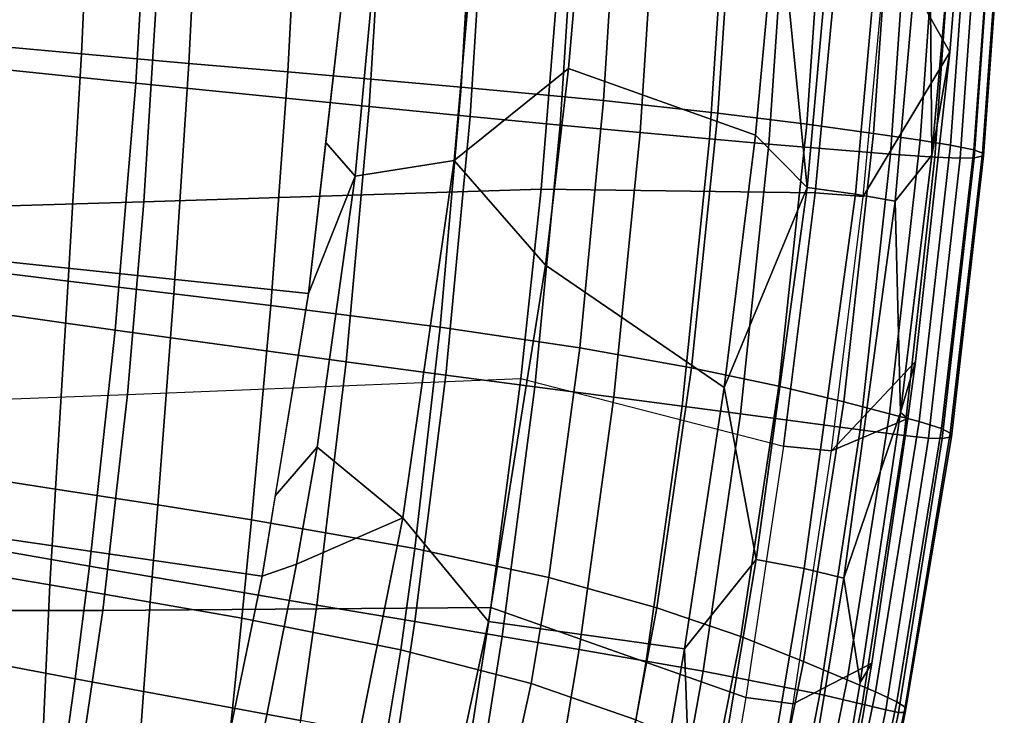
# Model space of a CAD drawing. Units: inches. Extents: x -21.6 to 13.9, y -16.3 to 16.3.
# Drawn here: x 8.5 to 13.8, y -7 to -3.2 of the extents above; entities that cross this region are included whole.
import ezdxf

# ---------------------------------------------------------------- set-up
doc = ezdxf.new("R2010")
doc.units = ezdxf.units.IN
doc.header["$MEASUREMENT"] = 0
for name, color, linetype in [('SEAT-CUSHION', 5, 'Continuous'), ('SEAT-OUTERSHELL', 5, 'Continuous'), ('SEAT-SHELL', 5, 'Continuous')]:
    doc.layers.add(name, color=color, linetype=linetype)

msp = doc.modelspace()

# ---------------------------------------------------------------- linework, layer by layer
at = {"layer": 'SEAT-CUSHION'}
for points in [[(7.4691, -3.2559, 15.4768), (8.7939, -3.3767, 15.6323), (8.8556, -2.06, 15.592), (7.521, -1.9856, 15.4446)], [(7.5755, -3.3792, 12.2805), (7.6476, -2.0463, 12.1953), (9.1718, -2.1429, 12.5158), (9.0915, -3.5363, 12.6006)], [(8.7939, -3.3767, 15.6323), (9.3821, -3.4282, 15.6845), (9.449, -2.0914, 15.6396), (8.8556, -2.06, 15.592)], [(9.3821, -3.4282, 15.6845), (9.9232, -3.475, 15.7208), (9.9951, -2.1197, 15.6713), (9.449, -2.0914, 15.6396)], [(9.0915, -3.5363, 12.6006), (9.1718, -2.1429, 12.5158), (10.4573, -2.2214, 12.7999), (10.3693, -3.6644, 12.883)], [(9.9232, -3.475, 15.7208), (10.8709, -3.5578, 15.7494), (10.9523, -2.1688, 15.6904), (9.9951, -2.1197, 15.6713)], [(10.8709, -3.5578, 15.7494), (11.6504, -3.6322, 15.7255), (11.74, -2.2109, 15.6573), (10.9523, -2.1688, 15.6904)], [(10.3693, -3.6644, 12.883), (10.4573, -2.2214, 12.7999), (11.012, -2.2543, 12.93), (10.9205, -3.7182, 13.012)], [(10.9205, -3.7182, 13.012), (11.012, -2.2543, 12.93), (11.5089, -2.283, 13.0529), (11.414, -3.7654, 13.1339)], [(11.6504, -3.6322, 15.7255), (12.2763, -3.7005, 15.6582), (12.3724, -2.2479, 15.5816), (11.74, -2.2109, 15.6573)], [(12.2763, -3.7005, 15.6582), (12.7636, -3.7608, 15.558), (12.8648, -2.2794, 15.4742), (12.3724, -2.2479, 15.5816)], [(11.414, -3.7654, 13.1339), (11.5089, -2.283, 13.0529), (11.9484, -2.3077, 13.1694), (11.8504, -3.8063, 13.2496)], [(11.8504, -3.8063, 13.2496), (11.9484, -2.3077, 13.1694), (12.3313, -2.3286, 13.2801), (12.2305, -3.8411, 13.3599)], [(12.7636, -3.7608, 15.558), (13.1274, -3.811, 15.4355), (13.2326, -2.3051, 15.3459), (12.8648, -2.2794, 15.4742)], [(13.1274, -3.811, 15.4355), (13.3831, -3.849, 15.3013), (13.4913, -2.3248, 15.2077), (13.2326, -2.3051, 15.3459)], [(12.2305, -3.8411, 13.3599), (12.3313, -2.3286, 13.2801), (12.658, -2.3456, 13.3857), (12.5548, -3.8701, 13.4656)], [(13.2197, -3.9258, 13.7606), (12.5548, -3.8701, 13.4656), (12.658, -2.3456, 13.3857), (13.328, -2.3765, 13.6772)], [(13.3831, -3.849, 15.3013), (13.5489, -3.8756, 15.1615), (13.6593, -2.339, 15.0657), (13.4913, -2.3248, 15.2077)], [(13.5489, -3.8756, 15.1615), (13.6765, -3.9009, 14.9449), (13.789, -2.3535, 14.8481), (13.6593, -2.339, 15.0657)], [(13.6765, -3.9009, 14.9449), (13.724, -3.9188, 14.7251), (13.8373, -2.3644, 14.6284), (13.789, -2.3535, 14.8481)], [(13.724, -3.9188, 14.7251), (13.7299, -3.9347, 14.5032), (13.8432, -2.3744, 14.407), (13.8373, -2.3644, 14.6284)], [(13.4634, -3.9422, 13.9412), (13.2197, -3.9258, 13.7606), (13.328, -2.3765, 13.6772), (13.5737, -2.3841, 13.8541)], [(13.6009, -3.9472, 14.1114), (13.4634, -3.9422, 13.9412), (13.5737, -2.3841, 13.8541), (13.7124, -2.3849, 14.0203)], [(13.6778, -3.9452, 14.2729), (13.6009, -3.9472, 14.1114), (13.7124, -2.3849, 14.0203), (13.7902, -2.382, 14.1789)], [(13.7299, -3.9347, 14.5032), (13.6778, -3.9452, 14.2729), (13.7902, -2.382, 14.1789), (13.8432, -2.3744, 14.407)], [(7.4164, -4.4568, 15.5261), (8.7214, -4.6192, 15.6923), (8.7939, -3.3767, 15.6323), (7.4691, -3.2559, 15.4768)], [(7.4762, -4.6756, 12.4013), (7.5755, -3.3792, 12.2805), (9.0915, -3.5363, 12.6006), (8.9786, -4.8877, 12.7218)], [(8.7214, -4.6192, 15.6923), (9.2992, -4.6894, 15.7504), (9.3821, -3.4282, 15.6845), (8.7939, -3.3767, 15.6323)], [(9.2992, -4.6894, 15.7504), (9.8299, -4.754, 15.793), (9.9232, -3.475, 15.7208), (9.3821, -3.4282, 15.6845)], [(9.8299, -4.754, 15.793), (10.7576, -4.8723, 15.8348), (10.8709, -3.5578, 15.7494), (9.9232, -3.475, 15.7208)], [(8.9786, -4.8877, 12.7218), (9.0915, -3.5363, 12.6006), (10.3693, -3.6644, 12.883), (10.2431, -5.061, 13.0026)], [(10.7576, -4.8723, 15.8348), (11.5202, -4.985, 15.8246), (11.6504, -3.6322, 15.7255), (10.8709, -3.5578, 15.7494)], [(11.5202, -4.985, 15.8246), (12.1326, -5.0948, 15.7705), (12.2763, -3.7005, 15.6582), (11.6504, -3.6322, 15.7255)], [(10.2431, -5.061, 13.0026), (10.3693, -3.6644, 12.883), (10.9205, -3.7182, 13.012), (10.7879, -5.1342, 13.1306)], [(12.1326, -5.0948, 15.7705), (12.6095, -5.1955, 15.6824), (12.7636, -3.7608, 15.558), (12.2763, -3.7005, 15.6582)], [(10.7879, -5.1342, 13.1306), (10.9205, -3.7182, 13.012), (11.414, -3.7654, 13.1339), (11.2753, -5.1989, 13.2516)], [(11.2753, -5.1989, 13.2516), (11.414, -3.7654, 13.1339), (11.8504, -3.8063, 13.2496), (11.7061, -5.2556, 13.3668)], [(12.6095, -5.1955, 15.6824), (12.9655, -5.281, 15.5698), (13.1274, -3.811, 15.4355), (12.7636, -3.7608, 15.558)], [(11.7061, -5.2556, 13.3668), (11.8504, -3.8063, 13.2496), (12.2305, -3.8411, 13.3599), (12.081, -5.3046, 13.477)], [(12.9655, -5.281, 15.5698), (13.2152, -5.3454, 15.4425), (13.3831, -3.849, 15.3013), (13.1274, -3.811, 15.4355)], [(12.081, -5.3046, 13.477), (12.2305, -3.8411, 13.3599), (12.5548, -3.8701, 13.4656), (12.4007, -5.3464, 13.5834)], [(13.0555, -5.4329, 13.8853), (12.4007, -5.3464, 13.5834), (12.5548, -3.8701, 13.4656), (13.2197, -3.9258, 13.7606)], [(13.2152, -5.3454, 15.4425), (13.3766, -5.3885, 15.3065), (13.5489, -3.8756, 15.1615), (13.3831, -3.849, 15.3013)], [(13.3766, -5.3885, 15.3065), (13.5004, -5.4266, 15.0921), (13.6765, -3.9009, 14.9449), (13.5489, -3.8756, 15.1615)], [(13.2948, -5.4638, 14.0728), (13.0555, -5.4329, 13.8853), (13.2197, -3.9258, 13.7606), (13.4634, -3.9422, 13.9412)], [(13.5004, -5.4266, 15.0921), (13.5466, -5.451, 14.8725), (13.724, -3.9188, 14.7251), (13.6765, -3.9009, 14.9449)], [(13.5466, -5.451, 14.8725), (13.5534, -5.4717, 14.6498), (13.7299, -3.9347, 14.5032), (13.724, -3.9188, 14.7251)], [(13.4292, -5.4786, 14.2495), (13.2948, -5.4638, 14.0728), (13.4634, -3.9422, 13.9412), (13.6009, -3.9472, 14.1114)], [(13.5038, -5.4817, 14.4159), (13.4292, -5.4786, 14.2495), (13.6009, -3.9472, 14.1114), (13.6778, -3.9452, 14.2729)], [(13.5534, -5.4717, 14.6498), (13.5038, -5.4817, 14.4159), (13.6778, -3.9452, 14.2729), (13.7299, -3.9347, 14.5032)], [(7.3794, -5.5603, 15.5933), (8.6516, -5.7578, 15.7714), (8.7214, -4.6192, 15.6923), (7.4164, -4.4568, 15.5261)], [(8.6516, -5.7578, 15.7714), (9.2119, -5.8446, 15.8364), (9.2992, -4.6894, 15.7504), (8.7214, -4.6192, 15.6923)], [(7.3555, -5.9212, 12.5527), (7.4762, -4.6756, 12.4013), (8.9786, -4.8877, 12.7218), (8.8382, -6.1801, 12.8753)], [(9.2119, -5.8446, 15.8364), (9.7248, -5.9263, 15.8864), (9.8299, -4.754, 15.793), (9.2992, -4.6894, 15.7504)], [(9.7248, -5.9263, 15.8864), (10.6185, -6.0823, 15.9446), (10.7576, -4.8723, 15.8348), (9.8299, -4.754, 15.793)], [(8.8382, -6.1801, 12.8753), (8.9786, -4.8877, 12.7218), (10.2431, -5.061, 13.0026), (10.0826, -6.3926, 13.1555)], [(10.6185, -6.0823, 15.9446), (11.352, -6.2421, 15.9524), (11.5202, -4.985, 15.8246), (10.7576, -4.8723, 15.8348)], [(11.352, -6.2421, 15.9524), (11.9417, -6.4074, 15.9169), (12.1326, -5.0948, 15.7705), (11.5202, -4.985, 15.8246)], [(10.0826, -6.3926, 13.1555), (10.2431, -5.061, 13.0026), (10.7879, -5.1342, 13.1306), (10.6176, -6.4832, 13.2829)], [(11.9417, -6.4074, 15.9169), (12.4012, -6.5647, 15.8463), (12.6095, -5.1955, 15.6824), (12.1326, -5.0948, 15.7705)], [(10.6176, -6.4832, 13.2829), (10.7879, -5.1342, 13.1306), (11.2753, -5.1989, 13.2516), (11.0956, -6.564, 13.4035)], [(11.0956, -6.564, 13.4035), (11.2753, -5.1989, 13.2516), (11.7061, -5.2556, 13.3668), (11.5174, -6.6359, 13.5187)], [(12.4012, -6.5647, 15.8463), (12.7441, -6.7009, 15.7486), (12.9655, -5.281, 15.5698), (12.6095, -5.1955, 15.6824)], [(11.5174, -6.6359, 13.5187), (11.7061, -5.2556, 13.3668), (12.081, -5.3046, 13.477), (11.884, -6.6993, 13.6296)], [(11.884, -6.6993, 13.6296), (12.081, -5.3046, 13.477), (12.4007, -5.3464, 13.5834), (12.1963, -6.755, 13.7377)], [(12.7441, -6.7009, 15.7486), (12.984, -6.8026, 15.6318), (13.2152, -5.3454, 15.4425), (12.9655, -5.281, 15.5698)], [(12.8341, -6.881, 14.0513), (12.1963, -6.755, 13.7377), (12.4007, -5.3464, 13.5834), (13.0555, -5.4329, 13.8853)], [(12.984, -6.8026, 15.6318), (13.1382, -6.8683, 15.502), (13.3766, -5.3885, 15.3065), (13.2152, -5.3454, 15.4425)], [(13.0658, -6.9344, 14.2491), (12.8341, -6.881, 14.0513), (13.0555, -5.4329, 13.8853), (13.2948, -5.4638, 14.0728)], [(13.1382, -6.8683, 15.502), (13.2556, -6.9218, 15.2909), (13.5004, -5.4266, 15.0921), (13.3766, -5.3885, 15.3065)], [(13.2556, -6.9218, 15.2909), (13.3002, -6.9521, 15.0718), (13.5466, -5.451, 14.8725), (13.5004, -5.4266, 15.0921)], [(13.1945, -6.9667, 14.4358), (13.0658, -6.9344, 14.2491), (13.2948, -5.4638, 14.0728), (13.4292, -5.4786, 14.2495)], [(13.2645, -6.9808, 14.6095), (13.1945, -6.9667, 14.4358), (13.4292, -5.4786, 14.2495), (13.5038, -5.4817, 14.4159)], [(13.3012, -6.9803, 14.8509), (13.2645, -6.9808, 14.6095), (13.5038, -5.4817, 14.4159), (13.5534, -5.4717, 14.6498)], [(13.3002, -6.9521, 15.0718), (13.3012, -6.9803, 14.8509), (13.5534, -5.4717, 14.6498), (13.5466, -5.451, 14.8725)], [(7.3702, -6.0708, 15.6319), (8.6215, -6.2826, 15.8162), (8.6516, -5.7578, 15.7714), (7.3794, -5.5603, 15.5933)], [(8.6215, -6.2826, 15.8162), (9.1703, -6.3762, 15.8846), (9.2119, -5.8446, 15.8364), (8.6516, -5.7578, 15.7714)], [(9.1703, -6.3762, 15.8846), (9.6713, -6.4648, 15.9384), (9.7248, -5.9263, 15.8864), (9.2119, -5.8446, 15.8364)], [(7.2897, -6.5164, 12.6382), (7.3555, -5.9212, 12.5527), (8.8382, -6.1801, 12.8753), (8.7607, -6.7954, 12.9624)], [(9.6713, -6.4648, 15.9384), (10.5415, -6.6374, 16.0049), (10.6185, -6.0823, 15.9446), (9.7248, -5.9263, 15.8864)], [(7.3717, -7.0111, 15.7095), (8.5772, -7.2439, 15.9059), (8.6215, -6.2826, 15.8162), (7.3702, -6.0708, 15.6319)], [(10.5415, -6.6374, 16.0049), (11.254, -6.8222, 16.0226), (11.352, -6.2421, 15.9524), (10.6185, -6.0823, 15.9446)], [(8.7607, -6.7954, 12.9624), (8.8382, -6.1801, 12.8753), (10.0826, -6.3926, 13.1555), (9.9927, -7.0245, 13.2427)], [(11.254, -6.8222, 16.0226), (11.8268, -7.0203, 15.998), (11.9417, -6.4074, 15.9169), (11.352, -6.2421, 15.9524)], [(8.5772, -7.2439, 15.9059), (9.0992, -7.3445, 15.9805), (9.1703, -6.3762, 15.8846), (8.6215, -6.2826, 15.8162)], [(9.0992, -7.3445, 15.9805), (9.5708, -7.4371, 16.04), (9.6713, -6.4648, 15.9384), (9.1703, -6.3762, 15.8846)], [(9.9927, -7.0245, 13.2427), (10.0826, -6.3926, 13.1555), (10.6176, -6.4832, 13.2829), (10.5214, -7.1219, 13.3697)], [(11.8268, -7.0203, 15.998), (12.2736, -7.2121, 15.938), (12.4012, -6.5647, 15.8463), (11.9417, -6.4074, 15.9169)], [(7.1543, -7.623, 12.8244), (7.2897, -6.5164, 12.6382), (8.7607, -6.7954, 12.9624), (8.6012, -7.936, 13.153)], [(9.5708, -7.4371, 16.04), (10.378, -7.6224, 16.1191), (10.5415, -6.6374, 16.0049), (9.6713, -6.4648, 15.9384)], [(10.5214, -7.1219, 13.3697), (10.6176, -6.4832, 13.2829), (11.0956, -6.564, 13.4035), (10.9931, -7.2087, 13.4899)], [(10.9931, -7.2087, 13.4899), (11.0956, -6.564, 13.4035), (11.5174, -6.6359, 13.5187), (11.4087, -7.2862, 13.6048)], [(12.2736, -7.2121, 15.938), (12.6074, -7.3789, 15.8492), (12.7441, -6.7009, 15.7486), (12.4012, -6.5647, 15.8463)], [(10.378, -7.6224, 16.1191), (11.0291, -7.8484, 16.1548), (11.254, -6.8222, 16.0226), (10.5415, -6.6374, 16.0049)], [(11.4087, -7.2862, 13.6048), (11.5174, -6.6359, 13.5187), (11.884, -6.6993, 13.6296), (11.7693, -7.3554, 13.7159)], [(11.7693, -7.3554, 13.7159), (11.884, -6.6993, 13.6296), (12.1963, -6.755, 13.7377), (12.0759, -7.4175, 13.8247)], [(12.6074, -7.3789, 15.8492), (12.8408, -7.503, 15.7388), (12.984, -6.8026, 15.6318), (12.7441, -6.7009, 15.7486)], [(12.7001, -7.5678, 14.1447), (12.0759, -7.4175, 13.8247), (12.1963, -6.755, 13.7377), (12.8341, -6.881, 14.0513)], [(8.6012, -7.936, 13.153), (8.7607, -6.7954, 12.9624), (9.9927, -7.0245, 13.2427), (9.8065, -8.1894, 13.4332)], [(11.0291, -7.8484, 16.1548), (11.5489, -8.1175, 16.1534), (11.8268, -7.0203, 15.998), (11.254, -6.8222, 16.0226)], [(12.8408, -7.503, 15.7388), (12.9903, -7.582, 15.6126), (13.1382, -6.8683, 15.502), (12.984, -6.8026, 15.6318)], [(12.9255, -7.6366, 14.3487), (12.7001, -7.5678, 14.1447), (12.8341, -6.881, 14.0513), (13.0658, -6.9344, 14.2491)], [(12.9903, -7.582, 15.6126), (13.1037, -7.644, 15.4037), (13.2556, -6.9218, 15.2909), (13.1382, -6.8683, 15.502)], [(13.0498, -7.6807, 14.5413), (12.9255, -7.6366, 14.3487), (13.0658, -6.9344, 14.2491), (13.1945, -6.9667, 14.4358)], [(13.1037, -7.644, 15.4037), (13.1472, -7.677, 15.185), (13.3002, -6.9521, 15.0718), (13.2556, -6.9218, 15.2909)], [(13.1166, -7.7024, 14.7193), (13.0498, -7.6807, 14.5413), (13.1945, -6.9667, 14.4358), (13.2645, -6.9808, 14.6095)], [(13.1577, -7.7017, 14.9612), (13.1166, -7.7024, 14.7193), (13.2645, -6.9808, 14.6095), (13.3012, -6.9803, 14.8509)], [(13.1472, -7.677, 15.185), (13.1577, -7.7017, 14.9612), (13.3012, -6.9803, 14.8509), (13.3002, -6.9521, 15.0718)]]:
    msp.add_3dface(points, dxfattribs=at)
at = {"layer": 'SEAT-OUTERSHELL'}
for points in [[(11.3086, -4.1158, 12.0203), (12.8087, -4.1368, 12.4957), (12.939, -2.744, 12.407), (11.3938, -3.076, 11.9607)], [(9.1358, -4.1861, 11.3371), (11.3086, -4.1158, 12.0203), (11.3938, -3.076, 11.9607), (9.2015, -3.1279, 11.2812)], [(6.4966, -4.2642, 10.5415), (9.1358, -4.1861, 11.3371), (9.2015, -3.1279, 11.2812), (6.5417, -3.1861, 10.4771)], [(9.0458, -5.241, 11.4173), (11.199, -5.1518, 12.1012), (11.3086, -4.1158, 12.0203), (9.1358, -4.1861, 11.3371)], [(11.199, -5.1518, 12.1012), (12.636, -5.5221, 12.6207), (12.8087, -4.1368, 12.4957), (11.3086, -4.1158, 12.0203)], [(6.4295, -5.3387, 10.6375), (9.0458, -5.241, 11.4173), (9.1358, -4.1861, 11.3371), (6.4966, -4.2642, 10.5415)], [(9.0458, -5.241, 11.4173), (11.199, -5.1518, 12.1012), (11.0344, -6.406, 12.2321), (8.9114, -6.4226, 11.5454)], [(11.199, -5.1518, 12.1012), (12.636, -5.5221, 12.6207), (12.4284, -6.8988, 12.7823), (11.0344, -6.406, 12.2321)], [(6.4295, -5.3387, 10.6375), (9.0458, -5.241, 11.4173), (8.9114, -6.4226, 11.5454), (6.3285, -6.4215, 10.7819)], [(8.9114, -6.4226, 11.5454), (11.0344, -6.406, 12.2321), (10.8405, -7.6508, 12.4056), (8.7383, -7.5919, 11.7279)], [(11.0344, -6.406, 12.2321), (12.4284, -6.8988, 12.7823), (12.1965, -8.2669, 12.9807), (10.8405, -7.6508, 12.4056)], [(6.3285, -6.4215, 10.7819), (8.9114, -6.4226, 11.5454), (8.7383, -7.5919, 11.7279), (6.1819, -7.488, 10.9916)]]:
    msp.add_3dface(points, dxfattribs=at)
at = {"layer": 'SEAT-SHELL'}
for points in [[(11.007, -1.986, 12.9225), (10.4598, -2.2352, 12.6639), (10.2926, -4.0461, 12.7542), (10.8342, -3.9605, 13.0184)], [(11.5545, -2.3611, 13.1103), (11.007, -1.986, 12.9225), (10.8342, -3.9605, 13.0184), (11.4593, -3.4566, 13.1634)], [(12.6034, -2.4924, 13.3422), (12.7645, -4.1081, 13.4641), (12.9486, -2.0583, 13.3482), (12.6034, -2.4924, 13.3422)], [(12.7645, -4.1081, 13.4641), (13.0283, -4.1441, 13.3957), (13.2134, -2.0773, 13.276), (12.9486, -2.0583, 13.3482)], [(13.0283, -4.1441, 13.3957), (13.2452, -4.182, 13.2308), (13.4302, -2.097, 13.1078), (13.2134, -2.0773, 13.276)], [(13.2452, -4.182, 13.2308), (13.4463, -3.9305, 12.9479), (13.4302, -2.097, 13.1078), (13.2452, -4.182, 13.2308)], [(13.4463, -3.9305, 12.9479), (13.5679, -2.5762, 12.8648), (13.4302, -2.097, 13.1078), (13.4463, -3.9305, 12.9479)], [(10.2926, -4.0461, 12.7542), (10.4598, -2.2352, 12.6639), (10.2133, -3.1367, 12.5813), (10.1306, -3.862, 12.6278)], [(12.4821, -3.8213, 13.418), (12.6034, -2.4924, 13.3422), (11.5545, -2.3611, 13.1103), (11.4593, -3.4566, 13.1634)], [(12.4821, -3.8213, 13.418), (12.7645, -4.1081, 13.4641), (12.6034, -2.4924, 13.3422), (12.4821, -3.8213, 13.418)], [(13.4461, -3.932, 12.9481), (13.5444, -3.3667, 12.7161), (13.6075, -2.5961, 12.6728), (13.5679, -2.577, 12.8648)], [(13.5444, -3.3667, 12.7161), (13.2031, -2.7579, 12.4637), (13.6075, -2.5961, 12.6728), (13.5444, -3.3667, 12.7161)], [(13.2031, -2.7579, 12.4637), (12.939, -2.744, 12.407), (12.8087, -4.1368, 12.4957), (13.0717, -4.1574, 12.5545)], [(13.5444, -3.3667, 12.7161), (13.0717, -4.1574, 12.5545), (13.2031, -2.7579, 12.4637), (13.5444, -3.3667, 12.7161)], [(7.5032, -4.4204, 12.078), (10.0365, -4.6878, 12.6807), (10.2133, -3.1367, 12.5813), (7.6601, -2.9529, 11.9939)], [(13.3566, -5.06, 12.8508), (12.8973, -5.5494, 12.682), (13.0717, -4.1574, 12.5545), (13.5444, -3.3667, 12.7161)], [(13.2746, -5.3395, 13.0716), (13.3566, -5.06, 12.8508), (13.5444, -3.3667, 12.7161), (13.4461, -3.932, 12.9481)], [(11.333, -4.5323, 13.2376), (11.4593, -3.4566, 13.1634), (10.8342, -3.9605, 13.0184), (11.333, -4.5323, 13.2376)], [(12.3109, -5.2019, 13.533), (12.4821, -3.8213, 13.418), (11.4593, -3.4566, 13.1634), (11.333, -4.5323, 13.2376)], [(12.3109, -5.2019, 13.533), (12.7645, -4.1081, 13.4641), (12.4821, -3.8213, 13.418), (12.3109, -5.2019, 13.533)], [(10.0365, -4.6878, 12.6807), (10.2926, -4.0461, 12.7542), (10.1306, -3.862, 12.6278), (10.0365, -4.6878, 12.6807)], [(13.2746, -5.3395, 13.0716), (13.4463, -3.9305, 12.9479), (13.2452, -4.182, 13.2308), (13.2746, -5.3395, 13.0716)], [(10.8342, -3.9605, 13.0184), (10.2926, -4.0461, 12.7542), (10.0836, -5.5282, 12.8743), (10.5529, -5.9143, 13.1868)], [(11.333, -4.5323, 13.2376), (10.8342, -3.9605, 13.0184), (10.5529, -5.9143, 13.1868), (11.0214, -6.4816, 13.4291)], [(10.0836, -5.5282, 12.8743), (10.2926, -4.0461, 12.7542), (10.0365, -4.6878, 12.6807), (9.8548, -5.7954, 12.786)], [(12.3109, -5.2019, 13.533), (12.4859, -6.1426, 13.6597), (12.7645, -4.1081, 13.4641), (12.3109, -5.2019, 13.533)], [(12.4859, -6.1426, 13.6597), (12.7485, -6.1918, 13.5953), (13.0283, -4.1441, 13.3957), (12.7645, -4.1081, 13.4641)], [(13.0717, -4.1574, 12.5545), (12.8087, -4.1368, 12.4957), (12.636, -5.5221, 12.6207), (12.8973, -5.5494, 12.682)], [(12.7485, -6.1918, 13.5953), (12.9648, -6.2453, 13.4344), (13.2452, -4.182, 13.2308), (13.0283, -4.1441, 13.3957)], [(12.9648, -6.2453, 13.4344), (13.2746, -5.3395, 13.0716), (13.2452, -4.182, 13.2308), (12.9648, -6.2453, 13.4344)], [(7.2819, -5.872, 12.2125), (9.7829, -6.2339, 12.8277), (10.0365, -4.6878, 12.6807), (7.5032, -4.4204, 12.078)], [(12.0933, -6.632, 13.6925), (12.3109, -5.2019, 13.533), (11.333, -4.5323, 13.2376), (11.0214, -6.4816, 13.4291)], [(13.3152, -5.3719, 12.8816), (12.8973, -5.5494, 12.682), (13.3566, -5.06, 12.8508), (13.3152, -5.3719, 12.8816)], [(13.2746, -5.3395, 13.0716), (13.3152, -5.3719, 12.8816), (13.3566, -5.06, 12.8508), (13.2746, -5.3395, 13.0716)], [(12.0933, -6.632, 13.6925), (12.4859, -6.1426, 13.6597), (12.3109, -5.2019, 13.533), (12.0933, -6.632, 13.6925)], [(13.1179, -6.7099, 13.0347), (12.6882, -6.9328, 12.8458), (12.8973, -5.5494, 12.682), (13.3152, -5.3719, 12.8816)], [(13.0538, -6.8169, 13.2422), (13.2746, -5.3395, 13.0716), (12.9648, -6.2453, 13.4344), (13.0538, -6.8169, 13.2422)], [(13.0538, -6.8169, 13.2422), (13.1179, -6.7099, 13.0347), (13.3152, -5.3719, 12.8816), (13.2746, -5.3395, 13.0716)], [(9.9716, -6.1685, 12.9395), (10.0836, -5.5282, 12.8743), (9.8548, -5.7954, 12.786), (9.7829, -6.2339, 12.8277)], [(10.0836, -5.5282, 12.8743), (9.9716, -6.1685, 12.9395), (10.5529, -5.9143, 13.1868), (10.0836, -5.5282, 12.8743)], [(12.8973, -5.5494, 12.682), (12.636, -5.5221, 12.6207), (12.4284, -6.8988, 12.7823), (12.6882, -6.9328, 12.8458)], [(7.1734, -7.3238, 12.4424), (9.457, -7.8165, 13.0342), (9.7829, -6.2339, 12.8277), (7.2819, -5.872, 12.2125)], [(10.5529, -5.9143, 13.1868), (9.9716, -6.1685, 12.9395), (9.6558, -7.7698, 13.1557), (10.1663, -7.8414, 13.4318)], [(11.0214, -6.4816, 13.4291), (10.5529, -5.9143, 13.1868), (10.1663, -7.8414, 13.4318), (10.7108, -7.922, 13.6169)], [(9.6558, -7.7698, 13.1557), (9.9716, -6.1685, 12.9395), (9.7829, -6.2339, 12.8277), (9.4414, -7.8829, 13.0444)], [(12.0933, -6.632, 13.6925), (12.1476, -8.1604, 13.9379), (12.4859, -6.1426, 13.6597), (12.0933, -6.632, 13.6925)], [(12.1476, -8.1604, 13.9379), (12.4096, -8.2193, 13.8761), (12.7485, -6.1918, 13.5953), (12.4859, -6.1426, 13.6597)], [(12.4096, -8.2193, 13.8761), (12.6234, -8.2848, 13.7194), (12.9648, -6.2453, 13.4344), (12.7485, -6.1918, 13.5953)], [(12.6234, -8.2848, 13.7194), (12.7929, -8.3565, 13.4651), (13.0538, -6.8169, 13.2422), (12.9648, -6.2453, 13.4344)], [(11.8409, -8.1106, 13.9036), (12.0933, -6.632, 13.6925), (11.0214, -6.4816, 13.4291), (10.7108, -7.922, 13.6169)], [(11.8409, -8.1106, 13.9036), (12.1476, -8.1604, 13.9379), (12.0933, -6.632, 13.6925), (11.8409, -8.1106, 13.9036)], [(12.8341, -8.398, 13.2771), (12.455, -8.3075, 13.0461), (12.6882, -6.9328, 12.8458), (13.1179, -6.7099, 13.0347)], [(12.7929, -8.3565, 13.4651), (12.8341, -8.398, 13.2771), (13.1179, -6.7099, 13.0347), (13.0538, -6.8169, 13.2422)], [(12.6882, -6.9328, 12.8458), (12.4284, -6.8988, 12.7823), (12.1965, -8.2669, 12.9807), (12.455, -8.3075, 13.0461)]]:
    msp.add_3dface(points, dxfattribs=at)

doc.saveas('drawing.dxf')
